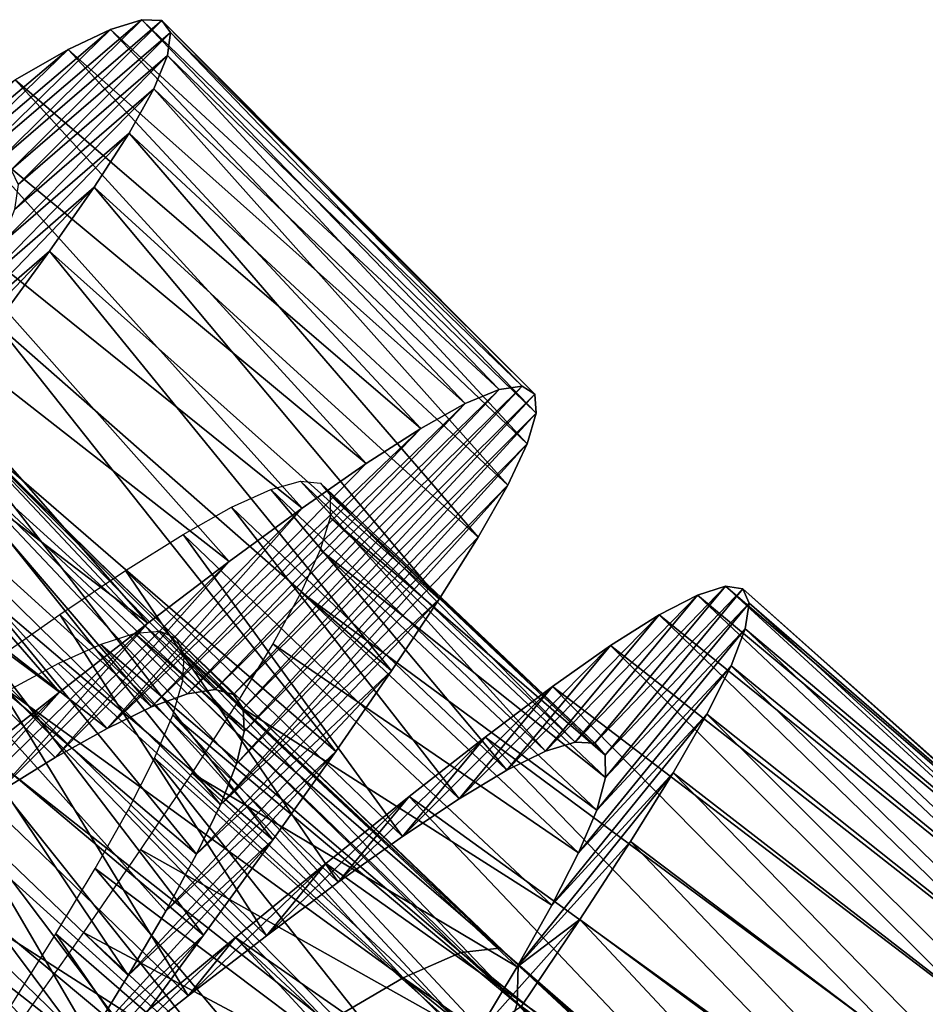
# Model space of a CAD drawing. Units: millimetres. Extents: x -141 to 216, y -96 to 233.
# Drawn here: x 194 to 199, y -73 to -67 of the extents above; entities that cross this region are included whole.
import ezdxf

# ---------------------------------------------------------------- set-up
doc = ezdxf.new("R2010")
doc.units = ezdxf.units.MM
doc.header["$LTSCALE"] = 85.179046
for name, color, linetype in [('187', 7, 'CONTINUOUS'), ('188', 7, 'CONTINUOUS'), ('189', 7, 'CONTINUOUS'), ('206', 7, 'CONTINUOUS'), ('207', 7, 'CONTINUOUS')]:
    doc.layers.add(name, color=color, linetype=linetype)

msp = doc.modelspace()

# ---------------------------------------------------------------- linework, layer by layer
at = {"layer": '187', "color": 7, "linetype": 'CONTINUOUS', "true_color": 0xaaaaaa}
for points in [[(196.783, -69.3532, 124.4238), (196.9741, -69.2734, 125.1868), (195.2177, -70.9907, 125.2254), (196.783, -69.3532, 124.4238)], [(195.2177, -70.9907, 125.2254), (196.9741, -69.2734, 125.1868), (195.372, -70.9666, 125.7881), (195.2177, -70.9907, 125.2254)], [(196.9741, -69.2734, 125.1868), (197.105, -69.2553, 125.965), (195.372, -70.9666, 125.7881), (196.9741, -69.2734, 125.1868)], [(195.372, -70.9666, 125.7881), (197.105, -69.2553, 125.965), (195.4771, -70.9935, 126.363), (195.372, -70.9666, 125.7881)], [(197.105, -69.2553, 125.965), (197.1751, -69.3, 126.7497), (195.4771, -70.9935, 126.363), (197.105, -69.2553, 125.965)], [(195.4771, -70.9935, 126.363), (197.1751, -69.3, 126.7497), (195.5317, -71.0729, 126.9412), (195.4771, -70.9935, 126.363)], [(197.1751, -69.3, 126.7497), (197.1838, -69.4086, 127.5315), (195.5317, -71.0729, 126.9412), (197.1751, -69.3, 126.7497)], [(196.5325, -69.4935, 123.6869), (196.783, -69.3532, 124.4238), (195.0146, -71.0644, 124.6819), (196.5325, -69.4935, 123.6869)], [(195.0146, -71.0644, 124.6819), (196.783, -69.3532, 124.4238), (195.2177, -70.9907, 125.2254), (195.0146, -71.0644, 124.6819)], [(195.5317, -71.0729, 126.9412), (197.1838, -69.4086, 127.5315), (195.5364, -71.204, 127.5109), (195.5317, -71.0729, 126.9412)], [(197.1838, -69.4086, 127.5315), (197.1324, -69.5802, 128.3009), (195.5364, -71.204, 127.5109), (197.1838, -69.4086, 127.5315)], [(196.225, -69.6914, 122.9861), (196.5325, -69.4935, 123.6869), (194.7644, -71.1857, 124.1668), (196.225, -69.6914, 122.9861)], [(194.7644, -71.1857, 124.1668), (196.5325, -69.4935, 123.6869), (195.0146, -71.0644, 124.6819), (194.7644, -71.1857, 124.1668)], [(197.1324, -69.5802, 128.3009), (197.0226, -69.8136, 129.0484), (195.4929, -71.3856, 128.0636), (197.1324, -69.5802, 128.3009)], [(195.5364, -71.204, 127.5109), (197.1324, -69.5802, 128.3009), (195.4929, -71.3856, 128.0636), (195.5364, -71.204, 127.5109)], [(195.8639, -69.9432, 122.3292), (196.225, -69.6914, 122.9861), (194.7644, -71.1857, 124.1668), (195.8639, -69.9432, 122.3292)], [(197.0226, -69.8136, 129.0484), (196.8564, -70.1069, 129.7636), (195.4027, -71.6168, 128.5921), (197.0226, -69.8136, 129.0484)], [(195.4929, -71.3856, 128.0636), (197.0226, -69.8136, 129.0484), (195.4027, -71.6168, 128.5921), (195.4929, -71.3856, 128.0636)], [(195.4522, -70.2452, 121.7239), (195.8639, -69.9432, 122.3292), (194.4709, -71.3506, 123.6892), (195.4522, -70.2452, 121.7239)], [(194.4709, -71.3506, 123.6892), (195.8639, -69.9432, 122.3292), (194.7644, -71.1857, 124.1668), (194.4709, -71.3506, 123.6892)], [(196.8564, -70.1069, 129.7636), (196.6367, -70.4574, 130.4374), (195.4027, -71.6168, 128.5921), (196.8564, -70.1069, 129.7636)], [(194.9941, -70.593, 121.1795), (195.4522, -70.2452, 121.7239), (194.1376, -71.5553, 123.2564), (194.9941, -70.593, 121.1795)], [(194.1376, -71.5553, 123.2564), (195.4522, -70.2452, 121.7239), (194.4709, -71.3506, 123.6892), (194.1376, -71.5553, 123.2564)], [(196.6367, -70.4574, 130.4374), (196.3674, -70.8616, 131.0622), (195.2685, -71.8953, 129.0883), (196.6367, -70.4574, 130.4374)], [(195.4027, -71.6168, 128.5921), (196.6367, -70.4574, 130.4374), (195.2685, -71.8953, 129.0883), (195.4027, -71.6168, 128.5921)], [(194.4951, -70.9806, 120.7028), (194.9941, -70.593, 121.1795), (193.7677, -71.7959, 122.8746), (194.4951, -70.9806, 120.7028)], [(193.7677, -71.7959, 122.8746), (194.9941, -70.593, 121.1795), (194.1376, -71.5553, 123.2564), (193.7677, -71.7959, 122.8746)], [(196.3674, -70.8616, 131.0622), (196.0526, -71.3155, 131.6297), (195.0939, -72.2173, 129.544), (196.3674, -70.8616, 131.0622)], [(195.2685, -71.8953, 129.0883), (196.3674, -70.8616, 131.0622), (195.0939, -72.2173, 129.544), (195.2685, -71.8953, 129.0883)], [(193.9605, -71.4024, 120.2988), (194.4951, -70.9806, 120.7028), (193.366, -72.0674, 122.5494), (193.9605, -71.4024, 120.2988)], [(193.366, -72.0674, 122.5494), (194.4951, -70.9806, 120.7028), (193.7677, -71.7959, 122.8746), (193.366, -72.0674, 122.5494)], [(196.0526, -71.3155, 131.6297), (195.6973, -71.8139, 132.1319), (194.8826, -72.5795, 129.9518), (196.0526, -71.3155, 131.6297)], [(195.0939, -72.2173, 129.544), (196.0526, -71.3155, 131.6297), (194.8826, -72.5795, 129.9518), (195.0939, -72.2173, 129.544)], [(195.6973, -71.8139, 132.1319), (195.3071, -72.3512, 132.563), (194.6393, -72.9768, 130.3048), (195.6973, -71.8139, 132.1319)], [(194.8826, -72.5795, 129.9518), (195.6973, -71.8139, 132.1319), (194.6393, -72.9768, 130.3048), (194.8826, -72.5795, 129.9518)], [(195.3071, -72.3512, 132.563), (194.8876, -72.922, 132.9178), (194.3693, -73.4042, 130.5984), (195.3071, -72.3512, 132.563)], [(194.6393, -72.9768, 130.3048), (195.3071, -72.3512, 132.563), (194.3693, -73.4042, 130.5984), (194.6393, -72.9768, 130.3048)], [(200.1982, -72.4216, 124.5206), (200.3768, -72.3383, 125.2858), (198.6947, -74.1748, 125.1736), (200.1982, -72.4216, 124.5206)], [(198.6947, -74.1748, 125.1736), (200.3768, -72.3383, 125.2858), (198.8515, -74.1362, 125.7349), (198.6947, -74.1748, 125.1736)], [(200.3768, -72.3383, 125.2858), (200.4992, -72.3204, 126.0654), (198.8515, -74.1362, 125.7349), (200.3768, -72.3383, 125.2858)], [(198.8515, -74.1362, 125.7349), (200.4992, -72.3204, 126.0654), (198.9625, -74.1513, 126.3095), (198.8515, -74.1362, 125.7349)], [(200.4992, -72.3204, 126.0654), (200.5645, -72.3693, 126.8504), (198.9625, -74.1513, 126.3095), (200.4992, -72.3204, 126.0654)], [(198.9625, -74.1513, 126.3095), (200.5645, -72.3693, 126.8504), (199.0263, -74.222, 126.8877), (198.9625, -74.1513, 126.3095)], [(200.5645, -72.3693, 126.8504), (200.5726, -72.4859, 127.631), (199.0263, -74.222, 126.8877), (200.5645, -72.3693, 126.8504)], [(199.964, -72.5691, 123.7796), (200.1982, -72.4216, 124.5206), (198.6947, -74.1748, 125.1736), (199.964, -72.5691, 123.7796)], [(199.0263, -74.222, 126.8877), (200.5726, -72.4859, 127.631), (199.0434, -74.3475, 127.4582), (199.0263, -74.222, 126.8877)], [(200.5726, -72.4859, 127.631), (200.525, -72.6689, 128.3983), (199.0434, -74.3475, 127.4582), (200.5726, -72.4859, 127.631)], [(199.6761, -72.7783, 123.0734), (199.964, -72.5691, 123.7796), (198.4925, -74.2658, 124.6326), (199.6761, -72.7783, 123.0734)], [(198.4925, -74.2658, 124.6326), (199.964, -72.5691, 123.7796), (198.6947, -74.1748, 125.1736), (198.4925, -74.2658, 124.6326)], [(200.525, -72.6689, 128.3983), (200.4232, -72.9168, 129.1423), (199.0155, -74.5264, 128.0128), (200.525, -72.6689, 128.3983)], [(199.0434, -74.3475, 127.4582), (200.525, -72.6689, 128.3983), (199.0155, -74.5264, 128.0128), (199.0434, -74.3475, 127.4582)]]:
    msp.add_3dface(points, dxfattribs=at)
at = {"layer": '188', "color": 7, "linetype": 'CONTINUOUS', "true_color": 0xaaaaaa}
for points in [[(193.971, -68.0339, 125.0585), (194.1257, -68.0068, 125.7298), (194.959, -67.1886, 125.4213), (193.971, -68.0339, 125.0585)], [(194.7827, -67.2434, 124.6497), (193.971, -68.0339, 125.0585), (194.959, -67.1886, 125.4213), (194.7827, -67.2434, 124.6497)], [(194.959, -67.1886, 125.4213), (194.1257, -68.0068, 125.7298), (195.0719, -67.1941, 126.2071), (194.959, -67.1886, 125.4213)], [(193.7598, -68.1144, 124.4072), (193.971, -68.0339, 125.0585), (194.7827, -67.2434, 124.6497), (193.7598, -68.1144, 124.4072)], [(194.5441, -67.3568, 123.9011), (193.7598, -68.1144, 124.4072), (194.7827, -67.2434, 124.6497), (194.5441, -67.3568, 123.9011)], [(194.1257, -68.0068, 125.7298), (194.2229, -68.0345, 126.4127), (195.0719, -67.1941, 126.2071), (194.1257, -68.0068, 125.7298)], [(195.0719, -67.1941, 126.2071), (194.2229, -68.0345, 126.4127), (195.1203, -67.2613, 126.9971), (195.0719, -67.1941, 126.2071)], [(194.2229, -68.0345, 126.4127), (194.2614, -68.1186, 127.0976), (195.1203, -67.2613, 126.9971), (194.2229, -68.0345, 126.4127)], [(195.1203, -67.2613, 126.9971), (194.2614, -68.1186, 127.0976), (195.1045, -67.3902, 127.7798), (195.1203, -67.2613, 126.9971)], [(193.4935, -68.2465, 123.7852), (193.7598, -68.1144, 124.4072), (194.5441, -67.3568, 123.9011), (193.4935, -68.2465, 123.7852)], [(194.2446, -67.5272, 123.1852), (193.4935, -68.2465, 123.7852), (194.5441, -67.3568, 123.9011), (194.2446, -67.5272, 123.1852)], [(194.2614, -68.1186, 127.0976), (194.242, -68.2583, 127.7734), (195.1045, -67.3902, 127.7798), (194.2614, -68.1186, 127.0976)], [(195.1045, -67.3902, 127.7798), (194.242, -68.2583, 127.7734), (195.0264, -67.5793, 128.5458), (195.1045, -67.3902, 127.7798)], [(194.242, -68.2583, 127.7734), (194.1665, -68.4525, 128.4312), (195.0264, -67.5793, 128.5458), (194.242, -68.2583, 127.7734)], [(195.0264, -67.5793, 128.5458), (194.1665, -68.4525, 128.4312), (194.8875, -67.8279, 129.2864), (195.0264, -67.5793, 128.5458)], [(194.1665, -68.4525, 128.4312), (194.0363, -68.7004, 129.0626), (194.8875, -67.8279, 129.2864), (194.1665, -68.4525, 128.4312)], [(194.8875, -67.8279, 129.2864), (194.0363, -68.7004, 129.0626), (194.6901, -68.134, 129.9913), (194.8875, -67.8279, 129.2864)], [(194.0363, -68.7004, 129.0626), (193.8542, -68.9994, 129.6582), (194.6901, -68.134, 129.9913), (194.0363, -68.7004, 129.0626)], [(194.6901, -68.134, 129.9913), (193.8542, -68.9994, 129.6582), (194.4385, -68.4937, 130.6511), (194.6901, -68.134, 129.9913)], [(193.8542, -68.9994, 129.6582), (193.6249, -69.3452, 130.209), (194.4385, -68.4937, 130.6511), (193.8542, -68.9994, 129.6582)], [(194.4385, -68.4937, 130.6511), (193.6249, -69.3452, 130.209), (194.137, -68.9032, 131.2581), (194.4385, -68.4937, 130.6511)], [(197.4024, -71.2627, 125.5628), (197.5145, -71.2698, 126.2432), (198.25, -70.3839, 125.6198), (197.4024, -71.2627, 125.5628)], [(198.0927, -70.4334, 124.8444), (197.4024, -71.2627, 125.5628), (198.25, -70.3839, 125.6198), (198.0927, -70.4334, 124.8444)], [(198.25, -70.3839, 125.6198), (197.5145, -71.2698, 126.2432), (198.3476, -70.3988, 126.4062), (198.25, -70.3839, 125.6198)], [(197.5145, -71.2698, 126.2432), (197.5717, -71.3361, 126.9263), (198.3476, -70.3988, 126.4062), (197.5145, -71.2698, 126.2432)], [(198.3476, -70.3988, 126.4062), (197.5717, -71.3361, 126.9263), (198.3848, -70.4792, 127.1935), (198.3476, -70.3988, 126.4062)], [(197.2365, -71.3136, 124.8955), (197.4024, -71.2627, 125.5628), (198.0927, -70.4334, 124.8444), (197.2365, -71.3136, 124.8955)], [(197.8767, -70.5456, 124.0897), (197.2365, -71.3136, 124.8955), (198.0927, -70.4334, 124.8444), (197.8767, -70.5456, 124.0897)], [(197.5717, -71.3361, 126.9263), (197.5746, -71.4617, 127.6037), (198.3848, -70.4792, 127.1935), (197.5717, -71.3361, 126.9263)], [(198.3848, -70.4792, 127.1935), (197.5746, -71.4617, 127.6037), (198.3625, -70.6246, 127.9717), (198.3848, -70.4792, 127.1935)], [(197.018, -71.4208, 124.2511), (197.2365, -71.3136, 124.8955), (197.8767, -70.5456, 124.0897), (197.018, -71.4208, 124.2511)], [(197.6031, -70.719, 123.3653), (197.018, -71.4208, 124.2511), (197.8767, -70.5456, 124.0897), (197.6031, -70.719, 123.3653)], [(197.5746, -71.4617, 127.6037), (197.5245, -71.6459, 128.2675), (198.3625, -70.6246, 127.9717), (197.5746, -71.4617, 127.6037)], [(198.3625, -70.6246, 127.9717), (197.5245, -71.6459, 128.2675), (198.2823, -70.8336, 128.731), (198.3625, -70.6246, 127.9717)], [(196.7482, -71.5823, 123.6379), (197.018, -71.4208, 124.2511), (197.6031, -70.719, 123.3653), (196.7482, -71.5823, 123.6379)], [(197.2747, -70.9502, 122.6807), (196.7482, -71.5823, 123.6379), (197.6031, -70.719, 123.3653), (197.2747, -70.9502, 122.6807)], [(197.5245, -71.6459, 128.2675), (197.4227, -71.8873, 128.9067), (198.2823, -70.8336, 128.731), (197.5245, -71.6459, 128.2675)], [(198.2823, -70.8336, 128.731), (197.4227, -71.8873, 128.9067), (198.1459, -71.1047, 129.4613), (198.2823, -70.8336, 128.731)], [(196.4301, -71.7944, 123.0641), (196.7482, -71.5823, 123.6379), (197.2747, -70.9502, 122.6807), (196.4301, -71.7944, 123.0641)], [(196.8951, -71.2349, 122.0445), (196.4301, -71.7944, 123.0641), (197.2747, -70.9502, 122.6807), (196.8951, -71.2349, 122.0445)], [(197.4227, -71.8873, 128.9067), (197.2718, -72.1834, 129.5113), (198.1459, -71.1047, 129.4613), (197.4227, -71.8873, 128.9067)], [(198.1459, -71.1047, 129.4613), (197.2718, -72.1834, 129.5113), (197.9559, -71.4358, 130.1543), (198.1459, -71.1047, 129.4613)], [(196.067, -72.0534, 122.5374), (196.4301, -71.7944, 123.0641), (196.8951, -71.2349, 122.0445), (196.067, -72.0534, 122.5374)], [(196.4678, -71.569, 121.4648), (196.067, -72.0534, 122.5374), (196.8951, -71.2349, 122.0445), (196.4678, -71.569, 121.4648)], [(197.2718, -72.1834, 129.5113), (197.0752, -72.5308, 130.0744), (197.9559, -71.4358, 130.1543), (197.2718, -72.1834, 129.5113)], [(197.9559, -71.4358, 130.1543), (197.0752, -72.5308, 130.0744), (197.7156, -71.8236, 130.8023), (197.9559, -71.4358, 130.1543)], [(195.6622, -72.3552, 122.0657), (196.067, -72.0534, 122.5374), (196.4678, -71.569, 121.4648), (195.6622, -72.3552, 122.0657)], [(195.9971, -71.9477, 120.9495), (195.6622, -72.3552, 122.0657), (196.4678, -71.569, 121.4648), (195.9971, -71.9477, 120.9495)], [(197.7156, -71.8236, 130.8023), (197.0752, -72.5308, 130.0744), (197.4292, -72.2639, 131.396), (197.7156, -71.8236, 130.8023)], [(195.2211, -72.694, 121.6561), (195.6622, -72.3552, 122.0657), (195.9971, -71.9477, 120.9495), (195.2211, -72.694, 121.6561)], [(195.4884, -72.3649, 120.5045), (195.2211, -72.694, 121.6561), (195.9971, -71.9477, 120.9495), (195.4884, -72.3649, 120.5045)], [(197.0752, -72.5308, 130.0744), (196.8364, -72.9264, 130.5885), (197.4292, -72.2639, 131.396), (197.0752, -72.5308, 130.0744)], [(197.4292, -72.2639, 131.396), (196.8364, -72.9264, 130.5885), (197.101, -72.752, 131.9271), (197.4292, -72.2639, 131.396)], [(194.7491, -73.0638, 121.3139), (195.2211, -72.694, 121.6561), (195.4884, -72.3649, 120.5045), (194.7491, -73.0638, 121.3139)], [(194.9474, -72.8143, 120.1355), (194.7491, -73.0638, 121.3139), (195.4884, -72.3649, 120.5045), (194.9474, -72.8143, 120.1355)]]:
    msp.add_3dface(points, dxfattribs=at)
at = {"layer": '189', "color": 7, "linetype": 'CONTINUOUS', "true_color": 0xaaaaaa}
for points in [[(196.9741, -69.2734, 125.1868), (194.7827, -67.2434, 124.6497), (194.959, -67.1886, 125.4213), (196.9741, -69.2734, 125.1868)], [(197.105, -69.2553, 125.965), (196.9741, -69.2734, 125.1868), (194.959, -67.1886, 125.4213), (197.105, -69.2553, 125.965)], [(197.105, -69.2553, 125.965), (194.959, -67.1886, 125.4213), (195.0719, -67.1941, 126.2071), (197.105, -69.2553, 125.965)], [(196.783, -69.3532, 124.4238), (194.5441, -67.3568, 123.9011), (194.7827, -67.2434, 124.6497), (196.783, -69.3532, 124.4238)], [(196.9741, -69.2734, 125.1868), (196.783, -69.3532, 124.4238), (194.7827, -67.2434, 124.6497), (196.9741, -69.2734, 125.1868)], [(197.1751, -69.3, 126.7497), (197.105, -69.2553, 125.965), (195.0719, -67.1941, 126.2071), (197.1751, -69.3, 126.7497)], [(197.1751, -69.3, 126.7497), (195.0719, -67.1941, 126.2071), (195.1203, -67.2613, 126.9971), (197.1751, -69.3, 126.7497)], [(197.1838, -69.4086, 127.5315), (195.1203, -67.2613, 126.9971), (195.1045, -67.3902, 127.7798), (197.1838, -69.4086, 127.5315)], [(197.1838, -69.4086, 127.5315), (197.1751, -69.3, 126.7497), (195.1203, -67.2613, 126.9971), (197.1838, -69.4086, 127.5315)], [(196.5325, -69.4935, 123.6869), (194.2446, -67.5272, 123.1852), (194.5441, -67.3568, 123.9011), (196.5325, -69.4935, 123.6869)], [(196.783, -69.3532, 124.4238), (196.5325, -69.4935, 123.6869), (194.5441, -67.3568, 123.9011), (196.783, -69.3532, 124.4238)], [(197.1324, -69.5802, 128.3009), (195.1045, -67.3902, 127.7798), (195.0264, -67.5793, 128.5458), (197.1324, -69.5802, 128.3009)], [(197.1324, -69.5802, 128.3009), (197.1838, -69.4086, 127.5315), (195.1045, -67.3902, 127.7798), (197.1324, -69.5802, 128.3009)], [(196.225, -69.6914, 122.9861), (193.8879, -67.7508, 122.5121), (194.2446, -67.5272, 123.1852), (196.225, -69.6914, 122.9861)], [(196.5325, -69.4935, 123.6869), (196.225, -69.6914, 122.9861), (194.2446, -67.5272, 123.1852), (196.5325, -69.4935, 123.6869)], [(197.0226, -69.8136, 129.0484), (195.0264, -67.5793, 128.5458), (194.8875, -67.8279, 129.2864), (197.0226, -69.8136, 129.0484)], [(197.0226, -69.8136, 129.0484), (197.1324, -69.5802, 128.3009), (195.0264, -67.5793, 128.5458), (197.0226, -69.8136, 129.0484)], [(195.8639, -69.9432, 122.3292), (193.478, -68.0235, 121.8898), (193.8879, -67.7508, 122.5121), (195.8639, -69.9432, 122.3292)], [(196.225, -69.6914, 122.9861), (195.8639, -69.9432, 122.3292), (193.8879, -67.7508, 122.5121), (196.225, -69.6914, 122.9861)], [(196.8564, -70.1069, 129.7636), (194.8875, -67.8279, 129.2864), (194.6901, -68.134, 129.9913), (196.8564, -70.1069, 129.7636)], [(196.8564, -70.1069, 129.7636), (197.0226, -69.8136, 129.0484), (194.8875, -67.8279, 129.2864), (196.8564, -70.1069, 129.7636)], [(195.4522, -70.2452, 121.7239), (193.0185, -68.3415, 121.3261), (193.478, -68.0235, 121.8898), (195.4522, -70.2452, 121.7239)], [(195.8639, -69.9432, 122.3292), (195.4522, -70.2452, 121.7239), (193.478, -68.0235, 121.8898), (195.8639, -69.9432, 122.3292)], [(196.6367, -70.4574, 130.4374), (194.6901, -68.134, 129.9913), (194.4385, -68.4937, 130.6511), (196.6367, -70.4574, 130.4374)], [(196.6367, -70.4574, 130.4374), (196.8564, -70.1069, 129.7636), (194.6901, -68.134, 129.9913), (196.6367, -70.4574, 130.4374)], [(194.9941, -70.593, 121.1795), (192.5141, -68.6998, 120.8283), (193.0185, -68.3415, 121.3261), (194.9941, -70.593, 121.1795)], [(195.4522, -70.2452, 121.7239), (194.9941, -70.593, 121.1795), (193.0185, -68.3415, 121.3261), (195.4522, -70.2452, 121.7239)], [(196.3674, -70.8616, 131.0622), (194.4385, -68.4937, 130.6511), (194.137, -68.9032, 131.2581), (196.3674, -70.8616, 131.0622)], [(196.3674, -70.8616, 131.0622), (196.6367, -70.4574, 130.4374), (194.4385, -68.4937, 130.6511), (196.3674, -70.8616, 131.0622)], [(194.4951, -70.9806, 120.7028), (191.9715, -69.0923, 120.4027), (192.5141, -68.6998, 120.8283), (194.4951, -70.9806, 120.7028)], [(194.9941, -70.593, 121.1795), (194.4951, -70.9806, 120.7028), (192.5141, -68.6998, 120.8283), (194.9941, -70.593, 121.1795)], [(196.0526, -71.3155, 131.6297), (194.137, -68.9032, 131.2581), (193.7893, -69.3592, 131.8048), (196.0526, -71.3155, 131.6297)], [(196.0526, -71.3155, 131.6297), (196.3674, -70.8616, 131.0622), (194.137, -68.9032, 131.2581), (196.0526, -71.3155, 131.6297)], [(194.4951, -70.9806, 120.7028), (193.9605, -71.4024, 120.2988), (191.9715, -69.0923, 120.4027), (194.4951, -70.9806, 120.7028)], [(195.6973, -71.8139, 132.1319), (193.7893, -69.3592, 131.8048), (193.4012, -69.8566, 132.2841), (195.6973, -71.8139, 132.1319)], [(195.6973, -71.8139, 132.1319), (196.0526, -71.3155, 131.6297), (193.7893, -69.3592, 131.8048), (195.6973, -71.8139, 132.1319)], [(195.3071, -72.3512, 132.563), (193.4012, -69.8566, 132.2841), (192.9789, -70.3893, 132.6904), (195.3071, -72.3512, 132.563)], [(195.3071, -72.3512, 132.563), (195.6973, -71.8139, 132.1319), (193.4012, -69.8566, 132.2841), (195.3071, -72.3512, 132.563)], [(194.8876, -72.922, 132.9178), (192.9789, -70.3893, 132.6904), (192.5284, -70.9519, 133.0183), (194.8876, -72.922, 132.9178)], [(194.8876, -72.922, 132.9178), (195.3071, -72.3512, 132.563), (192.9789, -70.3893, 132.6904), (194.8876, -72.922, 132.9178)], [(200.3768, -72.3383, 125.2858), (198.0927, -70.4334, 124.8444), (198.25, -70.3839, 125.6198), (200.3768, -72.3383, 125.2858)], [(200.4992, -72.3204, 126.0654), (200.3768, -72.3383, 125.2858), (198.25, -70.3839, 125.6198), (200.4992, -72.3204, 126.0654)], [(200.4992, -72.3204, 126.0654), (198.25, -70.3839, 125.6198), (198.3476, -70.3988, 126.4062), (200.4992, -72.3204, 126.0654)], [(200.5645, -72.3693, 126.8504), (200.4992, -72.3204, 126.0654), (198.3476, -70.3988, 126.4062), (200.5645, -72.3693, 126.8504)], [(200.5645, -72.3693, 126.8504), (198.3476, -70.3988, 126.4062), (198.3848, -70.4792, 127.1935), (200.5645, -72.3693, 126.8504)], [(200.1982, -72.4216, 124.5206), (197.8767, -70.5456, 124.0897), (198.0927, -70.4334, 124.8444), (200.1982, -72.4216, 124.5206)], [(200.3768, -72.3383, 125.2858), (200.1982, -72.4216, 124.5206), (198.0927, -70.4334, 124.8444), (200.3768, -72.3383, 125.2858)], [(200.5726, -72.4859, 127.631), (198.3848, -70.4792, 127.1935), (198.3625, -70.6246, 127.9717), (200.5726, -72.4859, 127.631)], [(200.5726, -72.4859, 127.631), (200.5645, -72.3693, 126.8504), (198.3848, -70.4792, 127.1935), (200.5726, -72.4859, 127.631)], [(199.964, -72.5691, 123.7796), (197.6031, -70.719, 123.3653), (197.8767, -70.5456, 124.0897), (199.964, -72.5691, 123.7796)], [(200.1982, -72.4216, 124.5206), (199.964, -72.5691, 123.7796), (197.8767, -70.5456, 124.0897), (200.1982, -72.4216, 124.5206)], [(200.525, -72.6689, 128.3983), (198.3625, -70.6246, 127.9717), (198.2823, -70.8336, 128.731), (200.525, -72.6689, 128.3983)], [(200.525, -72.6689, 128.3983), (200.5726, -72.4859, 127.631), (198.3625, -70.6246, 127.9717), (200.525, -72.6689, 128.3983)], [(199.6761, -72.7783, 123.0734), (197.2747, -70.9502, 122.6807), (197.6031, -70.719, 123.3653), (199.6761, -72.7783, 123.0734)], [(199.964, -72.5691, 123.7796), (199.6761, -72.7783, 123.0734), (197.6031, -70.719, 123.3653), (199.964, -72.5691, 123.7796)], [(200.4232, -72.9168, 129.1423), (198.2823, -70.8336, 128.731), (198.1459, -71.1047, 129.4613), (200.4232, -72.9168, 129.1423)], [(200.4232, -72.9168, 129.1423), (200.525, -72.6689, 128.3983), (198.2823, -70.8336, 128.731), (200.4232, -72.9168, 129.1423)], [(194.4447, -73.52, 133.1911), (192.5284, -70.9519, 133.0183), (192.0561, -71.5381, 133.2631), (194.4447, -73.52, 133.1911)], [(194.4447, -73.52, 133.1911), (194.8876, -72.922, 132.9178), (192.5284, -70.9519, 133.0183), (194.4447, -73.52, 133.1911)], [(199.3376, -73.0451, 122.4104), (196.8951, -71.2349, 122.0445), (197.2747, -70.9502, 122.6807), (199.3376, -73.0451, 122.4104)], [(199.6761, -72.7783, 123.0734), (199.3376, -73.0451, 122.4104), (197.2747, -70.9502, 122.6807), (199.6761, -72.7783, 123.0734)], [(200.2691, -73.2278, 129.8525), (198.1459, -71.1047, 129.4613), (197.9559, -71.4358, 130.1543), (200.2691, -73.2278, 129.8525)], [(200.2691, -73.2278, 129.8525), (200.4232, -72.9168, 129.1423), (198.1459, -71.1047, 129.4613), (200.2691, -73.2278, 129.8525)], [(198.9516, -73.3655, 121.7984), (196.4678, -71.569, 121.4648), (196.8951, -71.2349, 122.0445), (198.9516, -73.3655, 121.7984)], [(199.3376, -73.0451, 122.4104), (198.9516, -73.3655, 121.7984), (196.8951, -71.2349, 122.0445), (199.3376, -73.0451, 122.4104)], [(200.0655, -73.5989, 130.5204), (197.9559, -71.4358, 130.1543), (197.7156, -71.8236, 130.8023), (200.0655, -73.5989, 130.5204)], [(200.0655, -73.5989, 130.5204), (200.2691, -73.2278, 129.8525), (197.9559, -71.4358, 130.1543), (200.0655, -73.5989, 130.5204)], [(193.9855, -74.1378, 133.3794), (194.4447, -73.52, 133.1911), (192.0561, -71.5381, 133.2631), (193.9855, -74.1378, 133.3794)], [(198.5213, -73.7354, 121.2456), (195.9971, -71.9477, 120.9495), (196.4678, -71.569, 121.4648), (198.5213, -73.7354, 121.2456)], [(198.9516, -73.3655, 121.7984), (198.5213, -73.7354, 121.2456), (196.4678, -71.569, 121.4648), (198.9516, -73.3655, 121.7984)], [(199.8163, -74.0261, 131.1383), (197.7156, -71.8236, 130.8023), (197.4292, -72.2639, 131.396), (199.8163, -74.0261, 131.1383)], [(199.8163, -74.0261, 131.1383), (200.0655, -73.5989, 130.5204), (197.7156, -71.8236, 130.8023), (199.8163, -74.0261, 131.1383)], [(198.052, -74.1484, 120.7596), (195.4884, -72.3649, 120.5045), (195.9971, -71.9477, 120.9495), (198.052, -74.1484, 120.7596)], [(198.5213, -73.7354, 121.2456), (198.052, -74.1484, 120.7596), (195.9971, -71.9477, 120.9495), (198.5213, -73.7354, 121.2456)], [(199.5254, -74.505, 131.6981), (197.4292, -72.2639, 131.396), (197.101, -72.752, 131.9271), (199.5254, -74.505, 131.6981)], [(199.5254, -74.505, 131.6981), (199.8163, -74.0261, 131.1383), (197.4292, -72.2639, 131.396), (199.5254, -74.505, 131.6981)], [(197.5488, -74.5985, 120.3461), (194.9474, -72.8143, 120.1355), (195.4884, -72.3649, 120.5045), (197.5488, -74.5985, 120.3461)], [(198.052, -74.1484, 120.7596), (197.5488, -74.5985, 120.3461), (195.4884, -72.3649, 120.5045), (198.052, -74.1484, 120.7596)]]:
    msp.add_3dface(points, dxfattribs=at)
at = {"layer": '206', "color": 7, "linetype": 'CONTINUOUS', "true_color": 0xaaaaaa}
for points in [[(193.0422, -69.2751, 124.3922), (195.0146, -71.0644, 124.6819), (193.3759, -69.1532, 125.204), (193.0422, -69.2751, 124.3922)], [(193.3759, -69.1532, 125.204), (195.372, -70.9666, 125.7881), (193.5943, -69.1411, 126.0628), (193.3759, -69.1532, 125.204)], [(195.0146, -71.0644, 124.6819), (195.2177, -70.9907, 125.2254), (193.3759, -69.1532, 125.204), (195.0146, -71.0644, 124.6819)], [(195.2177, -70.9907, 125.2254), (195.372, -70.9666, 125.7881), (193.3759, -69.1532, 125.204), (195.2177, -70.9907, 125.2254)], [(195.372, -70.9666, 125.7881), (195.4771, -70.9935, 126.363), (193.5943, -69.1411, 126.0628), (195.372, -70.9666, 125.7881)], [(193.5943, -69.1411, 126.0628), (195.4771, -70.9935, 126.363), (193.6937, -69.2436, 126.9372), (193.5943, -69.1411, 126.0628)], [(193.6937, -69.2436, 126.9372), (195.5364, -71.204, 127.5109), (193.6748, -69.4616, 127.7959), (193.6937, -69.2436, 126.9372)], [(195.4771, -70.9935, 126.363), (195.5317, -71.0729, 126.9412), (193.6937, -69.2436, 126.9372), (195.4771, -70.9935, 126.363)], [(195.5317, -71.0729, 126.9412), (195.5364, -71.204, 127.5109), (193.6937, -69.2436, 126.9372), (195.5317, -71.0729, 126.9412)], [(192.601, -69.4981, 123.6566), (194.7644, -71.1857, 124.1668), (193.0422, -69.2751, 124.3922), (192.601, -69.4981, 123.6566)], [(194.7644, -71.1857, 124.1668), (195.0146, -71.0644, 124.6819), (193.0422, -69.2751, 124.3922), (194.7644, -71.1857, 124.1668)], [(193.6748, -69.4616, 127.7959), (195.4027, -71.6168, 128.5921), (193.5426, -69.7912, 128.6077), (193.6748, -69.4616, 127.7959)], [(195.5364, -71.204, 127.5109), (195.4929, -71.3856, 128.0636), (193.6748, -69.4616, 127.7959), (195.5364, -71.204, 127.5109)], [(195.4929, -71.3856, 128.0636), (195.4027, -71.6168, 128.5921), (193.6748, -69.4616, 127.7959), (195.4929, -71.3856, 128.0636)], [(194.1376, -71.5553, 123.2564), (194.4709, -71.3506, 123.6892), (192.601, -69.4981, 123.6566), (194.1376, -71.5553, 123.2564)], [(194.4709, -71.3506, 123.6892), (194.7644, -71.1857, 124.1668), (192.601, -69.4981, 123.6566), (194.4709, -71.3506, 123.6892)], [(193.5426, -69.7912, 128.6077), (195.2685, -71.8953, 129.0883), (193.3058, -70.2253, 129.3434), (193.5426, -69.7912, 128.6077)], [(195.4027, -71.6168, 128.5921), (195.2685, -71.8953, 129.0883), (193.5426, -69.7912, 128.6077), (195.4027, -71.6168, 128.5921)], [(193.3058, -70.2253, 129.3434), (194.8826, -72.5795, 129.9518), (192.9777, -70.752, 129.9763), (193.3058, -70.2253, 129.3434)], [(195.2685, -71.8953, 129.0883), (195.0939, -72.2173, 129.544), (193.3058, -70.2253, 129.3434), (195.2685, -71.8953, 129.0883)], [(195.0939, -72.2173, 129.544), (194.8826, -72.5795, 129.9518), (193.3058, -70.2253, 129.3434), (195.0939, -72.2173, 129.544)], [(194.7288, -70.7117, 124.8093), (196.7583, -72.4501, 125.204), (194.9205, -70.651, 125.3575), (194.7288, -70.7117, 124.8093)], [(194.9205, -70.651, 125.3575), (196.9756, -72.4243, 126.0628), (195.0637, -70.6398, 125.9256), (194.9205, -70.651, 125.3575)], [(196.7583, -72.4501, 125.204), (196.9756, -72.4243, 126.0628), (194.9205, -70.651, 125.3575), (196.7583, -72.4501, 125.204)], [(195.0637, -70.6398, 125.9256), (196.9756, -72.4243, 126.0628), (195.1566, -70.6799, 126.5032), (195.0637, -70.6398, 125.9256)], [(196.9756, -72.4243, 126.0628), (197.0812, -72.5205, 126.9372), (195.1566, -70.6799, 126.5032), (196.9756, -72.4243, 126.0628)], [(195.1566, -70.6799, 126.5032), (197.0812, -72.5205, 126.9372), (195.1984, -70.7722, 127.0802), (195.1566, -70.6799, 126.5032)], [(194.4895, -70.8201, 124.2877), (196.433, -72.5926, 124.3922), (194.7288, -70.7117, 124.8093), (194.4895, -70.8201, 124.2877)], [(196.433, -72.5926, 124.3922), (196.7583, -72.4501, 125.204), (194.7288, -70.7117, 124.8093), (196.433, -72.5926, 124.3922)], [(192.9777, -70.752, 129.9763), (194.6393, -72.9768, 130.3048), (192.5738, -71.3569, 130.4835), (192.9777, -70.752, 129.9763)], [(194.8826, -72.5795, 129.9518), (194.6393, -72.9768, 130.3048), (192.9777, -70.752, 129.9763), (194.8826, -72.5795, 129.9518)], [(195.1984, -70.7722, 127.0802), (197.0759, -72.7392, 127.7959), (195.1902, -70.9161, 127.6481), (195.1984, -70.7722, 127.0802)], [(197.0812, -72.5205, 126.9372), (197.0759, -72.7392, 127.7959), (195.1984, -70.7722, 127.0802), (197.0812, -72.5205, 126.9372)], [(194.2045, -70.9735, 123.7995), (196.433, -72.5926, 124.3922), (194.4895, -70.8201, 124.2877), (194.2045, -70.9735, 123.7995)], [(195.1902, -70.9161, 127.6481), (197.0759, -72.7392, 127.7959), (195.1336, -71.1107, 128.1984), (195.1902, -70.9161, 127.6481)], [(193.8777, -71.1679, 123.3536), (196.0065, -72.8427, 123.6566), (194.2045, -70.9735, 123.7995), (193.8777, -71.1679, 123.3536)], [(196.0065, -72.8427, 123.6566), (196.433, -72.5926, 124.3922), (194.2045, -70.9735, 123.7995), (196.0065, -72.8427, 123.6566)], [(195.1336, -71.1107, 128.1984), (196.9645, -73.0765, 128.6077), (195.0301, -71.3543, 128.7213), (195.1336, -71.1107, 128.1984)], [(197.0759, -72.7392, 127.7959), (196.9645, -73.0765, 128.6077), (195.1336, -71.1107, 128.1984), (197.0759, -72.7392, 127.7959)], [(193.5129, -71.3994, 122.9577), (195.4904, -73.1872, 123.0236), (193.8777, -71.1679, 123.3536), (193.5129, -71.3994, 122.9577)], [(195.4904, -73.1872, 123.0236), (196.0065, -72.8427, 123.6566), (193.8777, -71.1679, 123.3536), (195.4904, -73.1872, 123.0236)], [(194.6393, -72.9768, 130.3048), (194.3693, -73.4042, 130.5984), (192.5738, -71.3569, 130.4835), (194.6393, -72.9768, 130.3048)], [(194.3693, -73.4042, 130.5984), (194.0771, -73.8573, 130.828), (192.5738, -71.3569, 130.4835), (194.3693, -73.4042, 130.5984)], [(195.0301, -71.3543, 128.7213), (196.7554, -73.5244, 129.3434), (194.8832, -71.6438, 129.2087), (195.0301, -71.3543, 128.7213)], [(196.9645, -73.0765, 128.6077), (196.7554, -73.5244, 129.3434), (195.0301, -71.3543, 128.7213), (196.9645, -73.0765, 128.6077)], [(193.1146, -71.663, 122.6176), (195.4904, -73.1872, 123.0236), (193.5129, -71.3994, 122.9577), (193.1146, -71.663, 122.6176)], [(192.688, -71.9533, 122.3385), (194.8984, -73.6099, 122.5165), (193.1146, -71.663, 122.6176), (192.688, -71.9533, 122.3385)], [(194.8984, -73.6099, 122.5165), (195.4904, -73.1872, 123.0236), (193.1146, -71.663, 122.6176), (194.8984, -73.6099, 122.5165)], [(194.8832, -71.6438, 129.2087), (196.7554, -73.5244, 129.3434), (194.6968, -71.9753, 129.6529), (194.8832, -71.6438, 129.2087)], [(194.2481, -74.0911, 122.1531), (194.8984, -73.6099, 122.5165), (192.688, -71.9533, 122.3385), (194.2481, -74.0911, 122.1531)], [(194.6968, -71.9753, 129.6529), (196.4608, -74.0706, 129.9763), (194.475, -72.3447, 130.0465), (194.6968, -71.9753, 129.6529)], [(196.7554, -73.5244, 129.3434), (196.4608, -74.0706, 129.9763), (194.6968, -71.9753, 129.6529), (196.7554, -73.5244, 129.3434)], [(194.475, -72.3447, 130.0465), (196.0954, -74.6995, 130.4835), (194.2218, -72.7488, 130.3852), (194.475, -72.3447, 130.0465)], [(196.4608, -74.0706, 129.9763), (196.0954, -74.6995, 130.4835), (194.475, -72.3447, 130.0465), (196.4608, -74.0706, 129.9763)], [(196.433, -72.5926, 124.3922), (198.6947, -74.1748, 125.1736), (196.7583, -72.4501, 125.204), (196.433, -72.5926, 124.3922)], [(196.7583, -72.4501, 125.204), (198.8515, -74.1362, 125.7349), (196.9756, -72.4243, 126.0628), (196.7583, -72.4501, 125.204)], [(198.6947, -74.1748, 125.1736), (198.8515, -74.1362, 125.7349), (196.7583, -72.4501, 125.204), (198.6947, -74.1748, 125.1736)], [(198.8515, -74.1362, 125.7349), (198.9625, -74.1513, 126.3095), (196.9756, -72.4243, 126.0628), (198.8515, -74.1362, 125.7349)], [(198.9625, -74.1513, 126.3095), (199.0263, -74.222, 126.8877), (196.9756, -72.4243, 126.0628), (198.9625, -74.1513, 126.3095)], [(196.9756, -72.4243, 126.0628), (199.0263, -74.222, 126.8877), (197.0812, -72.5205, 126.9372), (196.9756, -72.4243, 126.0628)], [(197.0812, -72.5205, 126.9372), (199.0434, -74.3475, 127.4582), (197.0759, -72.7392, 127.7959), (197.0812, -72.5205, 126.9372)], [(199.0263, -74.222, 126.8877), (199.0434, -74.3475, 127.4582), (197.0812, -72.5205, 126.9372), (199.0263, -74.222, 126.8877)], [(196.0065, -72.8427, 123.6566), (198.2463, -74.4071, 124.1204), (196.433, -72.5926, 124.3922), (196.0065, -72.8427, 123.6566)], [(198.2463, -74.4071, 124.1204), (198.4925, -74.2658, 124.6326), (196.433, -72.5926, 124.3922), (198.2463, -74.4071, 124.1204)], [(198.4925, -74.2658, 124.6326), (198.6947, -74.1748, 125.1736), (196.433, -72.5926, 124.3922), (198.4925, -74.2658, 124.6326)], [(197.0759, -72.7392, 127.7959), (198.944, -74.7579, 128.5438), (196.9645, -73.0765, 128.6077), (197.0759, -72.7392, 127.7959)], [(199.0434, -74.3475, 127.4582), (199.0155, -74.5264, 128.0128), (197.0759, -72.7392, 127.7959), (199.0434, -74.3475, 127.4582)], [(199.0155, -74.5264, 128.0128), (198.944, -74.7579, 128.5438), (197.0759, -72.7392, 127.7959), (199.0155, -74.5264, 128.0128)]]:
    msp.add_3dface(points, dxfattribs=at)
at = {"layer": '207', "color": 7, "linetype": 'CONTINUOUS', "true_color": 0xaaaaaa}
for points in [[(195.8548, -69.7915, 125.5628), (197.2365, -71.3136, 124.8955), (195.6875, -69.8376, 124.8955), (195.8548, -69.7915, 125.5628)], [(197.4024, -71.2627, 125.5628), (197.2365, -71.3136, 124.8955), (195.8548, -69.7915, 125.5628), (197.4024, -71.2627, 125.5628)], [(195.9666, -69.8017, 126.2432), (197.4024, -71.2627, 125.5628), (195.8548, -69.7915, 125.5628), (195.9666, -69.8017, 126.2432)], [(197.5145, -71.2698, 126.2432), (197.4024, -71.2627, 125.5628), (195.9666, -69.8017, 126.2432), (197.5145, -71.2698, 126.2432)], [(196.0219, -69.8697, 126.9263), (197.5145, -71.2698, 126.2432), (195.9666, -69.8017, 126.2432), (196.0219, -69.8697, 126.9263)], [(195.6875, -69.8376, 124.8955), (197.018, -71.4208, 124.2511), (195.4659, -69.9384, 124.2511), (195.6875, -69.8376, 124.8955)], [(197.2365, -71.3136, 124.8955), (197.018, -71.4208, 124.2511), (195.6875, -69.8376, 124.8955), (197.2365, -71.3136, 124.8955)], [(196.0212, -69.9953, 127.6037), (197.5717, -71.3361, 126.9263), (196.0219, -69.8697, 126.9263), (196.0212, -69.9953, 127.6037)], [(197.5717, -71.3361, 126.9263), (197.5145, -71.2698, 126.2432), (196.0219, -69.8697, 126.9263), (197.5717, -71.3361, 126.9263)], [(195.4659, -69.9384, 124.2511), (196.7482, -71.5823, 123.6379), (195.1916, -70.0921, 123.6379), (195.4659, -69.9384, 124.2511)], [(197.018, -71.4208, 124.2511), (196.7482, -71.5823, 123.6379), (195.4659, -69.9384, 124.2511), (197.018, -71.4208, 124.2511)], [(195.9658, -70.178, 128.2675), (197.5746, -71.4617, 127.6037), (196.0212, -69.9953, 127.6037), (195.9658, -70.178, 128.2675)], [(197.5746, -71.4617, 127.6037), (197.5717, -71.3361, 126.9263), (196.0212, -69.9953, 127.6037), (197.5746, -71.4617, 127.6037)], [(195.1916, -70.0921, 123.6379), (196.4301, -71.7944, 123.0641), (194.8676, -70.295, 123.0641), (195.1916, -70.0921, 123.6379)], [(196.7482, -71.5823, 123.6379), (196.4301, -71.7944, 123.0641), (195.1916, -70.0921, 123.6379), (196.7482, -71.5823, 123.6379)], [(195.8571, -70.4164, 128.9067), (197.5245, -71.6459, 128.2675), (195.9658, -70.178, 128.2675), (195.8571, -70.4164, 128.9067)], [(197.5245, -71.6459, 128.2675), (197.5746, -71.4617, 127.6037), (195.9658, -70.178, 128.2675), (197.5245, -71.6459, 128.2675)], [(194.8676, -70.295, 123.0641), (196.067, -72.0534, 122.5374), (194.4972, -70.5434, 122.5374), (194.8676, -70.295, 123.0641)], [(196.4301, -71.7944, 123.0641), (196.067, -72.0534, 122.5374), (194.8676, -70.295, 123.0641), (196.4301, -71.7944, 123.0641)], [(195.6977, -70.708, 129.5113), (197.4227, -71.8873, 128.9067), (195.8571, -70.4164, 128.9067), (195.6977, -70.708, 129.5113)], [(197.4227, -71.8873, 128.9067), (197.5245, -71.6459, 128.2675), (195.8571, -70.4164, 128.9067), (197.4227, -71.8873, 128.9067)], [(194.4972, -70.5434, 122.5374), (195.6622, -72.3552, 122.0657), (194.0839, -70.8334, 122.0657), (194.4972, -70.5434, 122.5374)], [(196.067, -72.0534, 122.5374), (195.6622, -72.3552, 122.0657), (194.4972, -70.5434, 122.5374), (196.067, -72.0534, 122.5374)], [(195.4912, -71.0496, 130.0744), (197.2718, -72.1834, 129.5113), (195.6977, -70.708, 129.5113), (195.4912, -71.0496, 130.0744)], [(197.2718, -72.1834, 129.5113), (197.4227, -71.8873, 128.9067), (195.6977, -70.708, 129.5113), (197.2718, -72.1834, 129.5113)], [(194.0839, -70.8334, 122.0657), (195.2211, -72.694, 121.6561), (193.6332, -71.1594, 121.6561), (194.0839, -70.8334, 122.0657)], [(195.6622, -72.3552, 122.0657), (195.2211, -72.694, 121.6561), (194.0839, -70.8334, 122.0657), (195.6622, -72.3552, 122.0657)], [(195.2411, -71.4382, 130.5885), (197.0752, -72.5308, 130.0744), (195.4912, -71.0496, 130.0744), (195.2411, -71.4382, 130.5885)], [(197.0752, -72.5308, 130.0744), (197.2718, -72.1834, 129.5113), (195.4912, -71.0496, 130.0744), (197.0752, -72.5308, 130.0744)], [(193.6332, -71.1594, 121.6561), (194.7491, -73.0638, 121.3139), (193.1508, -71.5155, 121.3139), (193.6332, -71.1594, 121.6561)], [(195.2211, -72.694, 121.6561), (194.7491, -73.0638, 121.3139), (193.6332, -71.1594, 121.6561), (195.2211, -72.694, 121.6561)], [(194.9521, -71.8689, 131.0449), (196.8364, -72.9264, 130.5885), (195.2411, -71.4382, 130.5885), (194.9521, -71.8689, 131.0449)], [(196.8364, -72.9264, 130.5885), (197.0752, -72.5308, 130.0744), (195.2411, -71.4382, 130.5885), (196.8364, -72.9264, 130.5885)], [(194.7491, -73.0638, 121.3139), (194.2511, -73.4592, 121.0439), (193.1508, -71.5155, 121.3139), (194.7491, -73.0638, 121.3139)], [(194.6299, -72.3358, 131.4373), (196.5598, -73.3653, 131.0449), (194.9521, -71.8689, 131.0449), (194.6299, -72.3358, 131.4373)], [(196.5598, -73.3653, 131.0449), (196.8364, -72.9264, 130.5885), (194.9521, -71.8689, 131.0449), (196.5598, -73.3653, 131.0449)], [(194.2798, -72.8339, 131.7614), (196.2512, -73.8413, 131.4373), (194.6299, -72.3358, 131.4373), (194.2798, -72.8339, 131.7614)], [(196.2512, -73.8413, 131.4373), (196.5598, -73.3653, 131.0449), (194.6299, -72.3358, 131.4373), (196.2512, -73.8413, 131.4373)]]:
    msp.add_3dface(points, dxfattribs=at)

doc.saveas('drawing.dxf')
